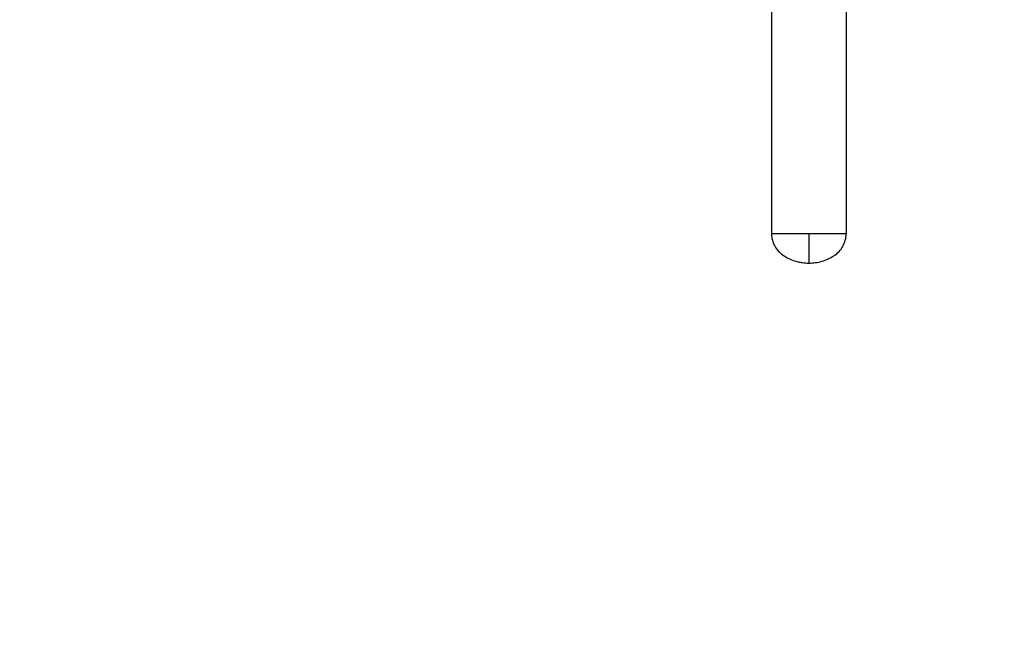
# Model space of a CAD drawing. Units: millimetres. Extents: x 0 to 1478, y 0 to 1758.
# Drawn here: x 369 to 738, y 480 to 710 of the extents above; entities that cross this region are included whole.
import ezdxf
from ezdxf import colors
from ezdxf.entities.mleader import LeaderData, LeaderLine
from ezdxf.math import Vec2, Vec3

# ---------------------------------------------------------------- set-up
doc = ezdxf.new("R2010")
doc.units = ezdxf.units.MM
doc.layers.add('DV3_Défaut', color=7, linetype='Continuous')
doc.layers.add('Défaut', color=7, linetype='Continuous')

# ---------------------------------------------------------------- blocks, each defined once
blk = doc.blocks.new('_DOT')
at = {"color": 0}
blk.add_line((0, 0), (-1, 0), dxfattribs=at)
at = {"color": 0, "const_width": 0.333}
blk.add_lwpolyline([(-0.1665, 0, 1), (0.1665, 0, 1)], format="xyb", close=True, dxfattribs=at)
blk = doc.blocks.new('SE2')
at = {"layer": 'DV3_Défaut', "color": 7, "linetype": 'Continuous'}
for p, q in [((650.43, 792.39), (650.43, 629.39)), ((678.43, 792.39), (678.43, 629.39)), ((664.43, 629.39), (650.43, 629.39)), ((678.43, 629.39), (664.43, 629.39)), ((664.43, 629.39), (664.43, 618.39))]:
    blk.add_line(p, q, dxfattribs=at)
for points, knots in [([(650.43, 629.39), (650.44, 628.58), (650.61, 627.4), (650.98, 626.28), (651.11, 625.94), (651.27, 625.53), (651.81, 624.38), (652.61, 623.28), (653.74, 622.11), (654.37, 621.59), (654.98, 621.2), (655.5, 620.85), (656.23, 620.44), (657.73, 619.71), (659, 619.23), (660.61, 618.81), (662.24, 618.49), (663.6, 618.39), (664.43, 618.39)], [0, 0, 0, 0, 0.123506, 0.17909, 0.17909, 0.17909, 0.247013, 0.370519, 0.384317, 0.494025, 0.494025, 0.494025, 0.589545, 0.620519, 0.747013, 0.794772, 0.873506, 1, 1, 1, 1]), ([(664.43, 618.39), (665.26, 618.39), (666.91, 618.51), (668.54, 618.87), (670.14, 619.34), (671.68, 619.92), (673.15, 620.72), (673.85, 621.17), (673.88, 621.2), (674.56, 621.64), (675.8, 622.68), (676.77, 624), (677.56, 625.42), (678.18, 626.96), (678.41, 628.58), (678.43, 629.39)], [0, 0, 0, 0, 0.126494, 0.25, 0.252987, 0.379481, 0.5, 0.505975, 0.505975, 0.505975, 0.629481, 0.75, 0.752987, 0.876494, 1, 1, 1, 1])]:
    blk.add_open_spline(points, degree=3, knots=knots, dxfattribs=at)

msp = doc.modelspace()

# ---------------------------------------------------------------- block references
at = {"layer": 'Défaut'}
msp.add_blockref('SE2', (0, 0), dxfattribs=at)

# ---------------------------------------------------------------- leaders
at = {"layer": 'Défaut', "color": 7, "linetype": 'Continuous'}
ml = msp.add_multileader_mtext('Standard', dxfattribs=at)
ml.set_content('{\\pxsm0.9;\\fSolid Edge ISO|b1||i0||c0|p34;\\W1.;28/03/2018\\P}', color=256)
ml.set_leader_properties()
ml.set_arrow_properties(name='DOT')
ml.build(insert=Vec2(0, 0))
ml.multileader.update_dxf_attribs({"leader_type": 0, "dogleg_length": 0, "arrow_head_size": 12})
ctx = ml.context
ctx.base_point, ctx.char_height, ctx.arrow_head_size, ctx.landing_gap_size = Vec3(1390.41, 1750.71), 12, 12, 4.2
notes = []
notes.append((ctx, [(0, (0, 0, 0), (0, 0), (1, 0), 1, [])]))
ctx.mtext.insert = Vec3(1392.41, 1756.83)
for ctx, leaders in notes:
    for number, flags, end, landing, length, lines in leaders:
        leader = LeaderData()
        leader.index, (leader.has_last_leader_line, leader.has_dogleg_vector, leader.attachment_direction) = number, flags
        leader.last_leader_point, leader.dogleg_vector, leader.dogleg_length = Vec3(end), Vec3(landing), length
        for number, points, colour, breaks in lines:
            line = LeaderLine()
            line.index, line.vertices, line.color, line.breaks = number, Vec3.list(points), colors.encode_raw_color(colour), breaks
            leader.lines.append(line)
        ctx.leaders.append(leader)

doc.saveas('drawing.dxf')
